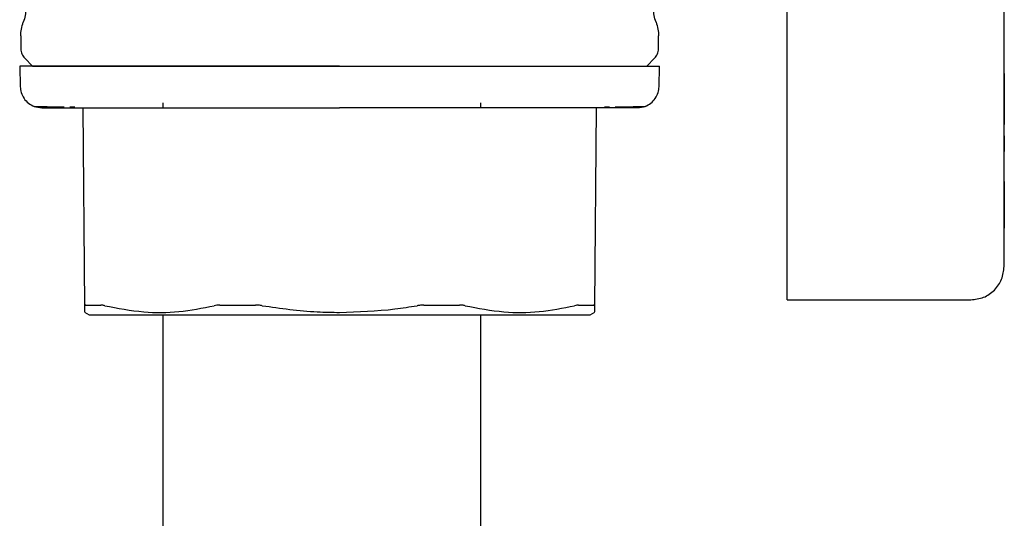
# Model space of a CAD drawing. Units: inches. Extents: x 0.4 to 16.6, y 0.2 to 10.8.
# Drawn here: x 8.4 to 8.5, y 5.8 to 5.9 of the extents above; entities that cross this region are included whole.
import ezdxf

# ---------------------------------------------------------------- set-up
doc = ezdxf.new("R2010")
doc.units = ezdxf.units.IN
doc.header["$MEASUREMENT"] = 0

msp = doc.modelspace()

# ---------------------------------------------------------------- linework, layer by layer
at = {"color": 7, "linetype": 'Continuous', "lineweight": 25}
for p, q in [((8.481634, 5.853097), (8.481634, 5.886367)), ((8.461161, 5.852947), (8.461161, 5.880045)), ((8.481634, 5.875895), (8.481649, 5.875895)), ((8.481649, 5.874225), (8.481649, 5.875895)), ((8.388878, 5.874832), (8.388878, 5.873619)), ((8.449035, 5.873619), (8.449035, 5.874832)), ((8.481634, 5.874225), (8.481649, 5.874225)), ((8.481634, 5.874089), (8.481649, 5.874089)), ((8.481634, 5.873948), (8.481649, 5.873948)), ((8.481634, 5.873805), (8.481649, 5.873805)), ((8.481634, 5.873661), (8.481649, 5.873661)), ((8.481634, 5.873518), (8.481649, 5.873518)), ((8.481649, 5.874089), (8.481649, 5.874225)), ((8.481649, 5.873948), (8.481649, 5.874089)), ((8.481649, 5.873805), (8.481649, 5.873948)), ((8.481649, 5.873661), (8.481649, 5.873805)), ((8.481649, 5.873518), (8.481649, 5.873661)), ((8.481649, 5.873378), (8.481649, 5.873518)), ((8.389247, 5.872728), (8.38998, 5.871995)), ((8.447933, 5.871995), (8.448666, 5.872728)), ((8.481634, 5.873378), (8.481649, 5.873378)), ((8.481634, 5.873243), (8.481649, 5.873243)), ((8.481634, 5.873114), (8.481649, 5.873114)), ((8.481634, 5.872995), (8.481649, 5.872995)), ((8.481634, 5.872886), (8.481649, 5.872886)), ((8.481634, 5.872829), (8.481649, 5.872829)), ((8.481634, 5.872776), (8.481649, 5.872776)), ((8.481634, 5.87268), (8.481649, 5.87268)), ((8.481634, 5.872592), (8.481649, 5.872592)), ((8.481649, 5.872512), (8.481634, 5.872512)), ((8.481649, 5.873243), (8.481649, 5.873378)), ((8.481649, 5.873114), (8.481649, 5.873243)), ((8.481649, 5.872995), (8.481649, 5.873114)), ((8.481649, 5.872886), (8.481649, 5.872995)), ((8.481649, 5.872829), (8.481649, 5.872886)), ((8.481649, 5.872776), (8.481649, 5.872829)), ((8.481649, 5.87268), (8.481649, 5.872776)), ((8.481649, 5.872592), (8.481649, 5.87268)), ((8.481649, 5.872512), (8.481649, 5.872592)), ((8.481649, 5.87244), (8.481649, 5.872512)), ((8.388775, 5.871995), (8.388826, 5.870051)), ((8.449087, 5.870051), (8.449138, 5.871995)), ((8.481634, 5.87244), (8.481649, 5.87244)), ((8.481634, 5.872374), (8.481649, 5.872374)), ((8.481634, 5.872315), (8.481649, 5.872315)), ((8.481634, 5.872263), (8.481649, 5.872263)), ((8.481634, 5.872217), (8.481649, 5.872217)), ((8.481634, 5.872176), (8.481649, 5.872176)), ((8.481634, 5.872141), (8.481649, 5.872141)), ((8.481634, 5.871735), (8.481649, 5.871735)), ((8.481649, 5.872374), (8.481649, 5.87244)), ((8.481649, 5.872315), (8.481649, 5.872374)), ((8.481649, 5.872263), (8.481649, 5.872315)), ((8.481649, 5.872217), (8.481649, 5.872263)), ((8.481649, 5.872176), (8.481649, 5.872217)), ((8.481649, 5.872141), (8.481649, 5.872176)), ((8.481649, 5.871735), (8.481649, 5.872141)), ((8.481649, 5.871308), (8.481634, 5.871308)), ((8.481649, 5.871305), (8.481634, 5.871305)), ((8.481649, 5.871295), (8.481634, 5.871295)), ((8.481649, 5.871278), (8.481634, 5.871278)), ((8.481649, 5.871254), (8.481634, 5.871254)), ((8.481649, 5.871221), (8.481634, 5.871221)), ((8.481649, 5.871172), (8.481634, 5.871172)), ((8.481649, 5.871111), (8.481634, 5.871111)), ((8.481649, 5.871037), (8.481634, 5.871037)), ((8.481649, 5.870954), (8.481634, 5.870954)), ((8.481649, 5.870865), (8.481634, 5.870865)), ((8.481649, 5.870768), (8.481634, 5.870768)), ((8.481649, 5.870667), (8.481634, 5.870667)), ((8.481649, 5.871308), (8.481649, 5.871305)), ((8.481649, 5.871305), (8.481649, 5.871295)), ((8.481649, 5.871295), (8.481649, 5.871278)), ((8.481649, 5.871278), (8.481649, 5.871254)), ((8.481649, 5.871254), (8.481649, 5.871221)), ((8.481649, 5.871221), (8.481649, 5.871172)), ((8.481649, 5.871172), (8.481649, 5.871111)), ((8.481649, 5.871111), (8.481649, 5.871037)), ((8.481649, 5.871037), (8.481649, 5.870954)), ((8.481649, 5.870954), (8.481649, 5.870865)), ((8.481649, 5.870865), (8.481649, 5.870768)), ((8.481649, 5.870768), (8.481649, 5.870667)), ((8.481649, 5.870667), (8.481649, 5.87056)), ((8.481649, 5.87056), (8.481634, 5.87056)), ((8.481649, 5.87045), (8.481634, 5.87045)), ((8.481649, 5.870337), (8.481634, 5.870337)), ((8.481649, 5.870221), (8.481634, 5.870221)), ((8.481634, 5.870086), (8.481649, 5.870086)), ((8.481649, 5.87056), (8.481649, 5.87045)), ((8.481649, 5.87045), (8.481649, 5.870337)), ((8.481649, 5.870337), (8.481649, 5.870221)), ((8.481649, 5.870221), (8.481649, 5.870086)), ((8.481649, 5.870086), (8.481649, 5.867307)), ((8.393508, 5.868152), (8.393963, 5.86815)), ((8.394919, 5.849396), (8.394757, 5.868058)), ((8.402263, 5.86853), (8.402263, 5.868058)), ((8.432263, 5.868058), (8.432263, 5.86853)), ((8.443156, 5.868058), (8.442994, 5.849396)), ((8.443951, 5.86815), (8.444405, 5.868152)), ((8.481649, 5.867307), (8.481634, 5.867307)), ((8.481649, 5.867307), (8.481649, 5.866483)), ((8.481649, 5.866483), (8.481634, 5.866483)), ((8.481649, 5.865401), (8.481634, 5.865401)), ((8.481649, 5.865401), (8.481649, 5.86426)), ((8.481649, 5.86426), (8.481634, 5.86426)), ((8.481649, 5.864141), (8.481634, 5.864141)), ((8.481649, 5.86426), (8.481649, 5.864141)), ((8.481649, 5.864141), (8.481649, 5.864008)), ((8.481649, 5.864008), (8.481634, 5.864008)), ((8.481649, 5.863948), (8.481634, 5.863948)), ((8.481634, 5.863586), (8.481649, 5.863586)), ((8.481634, 5.863556), (8.481649, 5.863556)), ((8.481634, 5.863311), (8.481649, 5.863311)), ((8.481634, 5.863311), (8.481649, 5.863311)), ((8.481634, 5.863305), (8.481649, 5.863305)), ((8.481634, 5.863294), (8.481649, 5.863294)), ((8.481634, 5.863278), (8.481649, 5.863278)), ((8.481634, 5.863258), (8.481649, 5.863258)), ((8.481634, 5.863232), (8.481649, 5.863232)), ((8.481634, 5.863201), (8.481649, 5.863201)), ((8.481649, 5.864008), (8.481649, 5.863948)), ((8.481649, 5.863586), (8.481649, 5.863948)), ((8.481649, 5.863556), (8.481649, 5.863586)), ((8.481649, 5.863311), (8.481649, 5.863556)), ((8.481649, 5.863305), (8.481649, 5.863311)), ((8.481649, 5.863311), (8.481649, 5.863311)), ((8.481649, 5.863294), (8.481649, 5.863305)), ((8.481649, 5.863278), (8.481649, 5.863294)), ((8.481649, 5.863258), (8.481649, 5.863278)), ((8.481649, 5.863232), (8.481649, 5.863258)), ((8.481649, 5.863201), (8.481649, 5.863232)), ((8.481649, 5.863165), (8.481649, 5.863201)), ((8.481634, 5.863165), (8.481649, 5.863165)), ((8.481634, 5.863123), (8.481649, 5.863123)), ((8.481634, 5.863077), (8.481649, 5.863077)), ((8.481634, 5.863003), (8.481649, 5.863003)), ((8.481634, 5.862951), (8.481649, 5.862951)), ((8.481634, 5.862878), (8.481649, 5.862878)), ((8.481634, 5.862799), (8.481649, 5.862799)), ((8.481634, 5.862713), (8.481649, 5.862713)), ((8.481634, 5.862621), (8.481649, 5.862621)), ((8.481634, 5.862523), (8.481649, 5.862523)), ((8.481634, 5.86242), (8.481649, 5.86242)), ((8.481634, 5.862311), (8.481649, 5.862311)), ((8.481649, 5.863123), (8.481649, 5.863165)), ((8.481649, 5.863077), (8.481649, 5.863123)), ((8.481649, 5.863003), (8.481649, 5.863077)), ((8.481649, 5.862951), (8.481649, 5.863003)), ((8.481649, 5.862878), (8.481649, 5.862951)), ((8.481649, 5.862799), (8.481649, 5.862878)), ((8.481649, 5.862713), (8.481649, 5.862799)), ((8.481649, 5.862621), (8.481649, 5.862713)), ((8.481649, 5.862523), (8.481649, 5.862621)), ((8.481649, 5.86242), (8.481649, 5.862523)), ((8.481649, 5.862311), (8.481649, 5.86242)), ((8.481649, 5.862197), (8.481649, 5.862311)), ((8.481634, 5.862197), (8.481649, 5.862197)), ((8.481634, 5.86208), (8.481649, 5.86208)), ((8.481634, 5.861962), (8.481649, 5.861962)), ((8.481634, 5.861842), (8.481649, 5.861842)), ((8.481634, 5.861722), (8.481649, 5.861722)), ((8.481634, 5.8616), (8.481649, 5.8616)), ((8.481634, 5.861479), (8.481649, 5.861479)), ((8.481634, 5.861357), (8.481649, 5.861357)), ((8.481649, 5.86208), (8.481649, 5.862197)), ((8.481649, 5.861962), (8.481649, 5.86208)), ((8.481649, 5.861842), (8.481649, 5.861962)), ((8.481649, 5.861722), (8.481649, 5.861842)), ((8.481649, 5.8616), (8.481649, 5.861722)), ((8.481649, 5.861479), (8.481649, 5.8616)), ((8.481649, 5.861357), (8.481649, 5.861479)), ((8.481649, 5.861236), (8.481649, 5.861357)), ((8.481634, 5.861236), (8.481649, 5.861236)), ((8.481634, 5.861151), (8.481649, 5.861151)), ((8.481649, 5.861107), (8.481634, 5.861107)), ((8.481634, 5.861034), (8.481649, 5.861034)), ((8.481634, 5.860954), (8.481649, 5.860954)), ((8.481634, 5.860868), (8.481649, 5.860868)), ((8.481634, 5.860776), (8.481649, 5.860776)), ((8.481634, 5.860679), (8.481649, 5.860679)), ((8.481634, 5.860575), (8.481649, 5.860575)), ((8.481634, 5.860467), (8.481649, 5.860467)), ((8.481649, 5.861151), (8.481649, 5.861236)), ((8.481649, 5.861107), (8.481649, 5.861151)), ((8.481649, 5.861107), (8.481649, 5.861034)), ((8.481649, 5.861034), (8.481649, 5.860954)), ((8.481649, 5.860954), (8.481649, 5.860868)), ((8.481649, 5.860868), (8.481649, 5.860776)), ((8.481649, 5.860776), (8.481649, 5.860679)), ((8.481649, 5.860679), (8.481649, 5.860575)), ((8.481649, 5.860575), (8.481649, 5.860467)), ((8.481649, 5.860467), (8.481649, 5.860353)), ((8.481634, 5.860353), (8.481649, 5.860353)), ((8.481634, 5.860236), (8.481649, 5.860236)), ((8.481634, 5.860117), (8.481649, 5.860117)), ((8.481634, 5.859998), (8.481649, 5.859998)), ((8.481634, 5.859877), (8.481649, 5.859877)), ((8.481634, 5.859756), (8.481649, 5.859756)), ((8.481634, 5.859634), (8.481649, 5.859634)), ((8.481634, 5.859513), (8.481649, 5.859513)), ((8.481649, 5.860353), (8.481649, 5.860236)), ((8.481649, 5.860236), (8.481649, 5.860117)), ((8.481649, 5.860117), (8.481649, 5.859998)), ((8.481649, 5.859998), (8.481649, 5.859877)), ((8.481649, 5.859877), (8.481649, 5.859756)), ((8.481649, 5.859756), (8.481649, 5.859634)), ((8.481649, 5.859634), (8.481649, 5.859513)), ((8.481649, 5.859513), (8.481649, 5.859391)), ((8.481634, 5.859391), (8.481649, 5.859391)), ((8.481634, 5.85927), (8.481649, 5.85927)), ((8.481634, 5.85915), (8.481649, 5.85915)), ((8.481634, 5.859047), (8.481649, 5.859047)), ((8.481634, 5.858944), (8.481649, 5.858944)), ((8.481634, 5.858842), (8.481649, 5.858842)), ((8.481634, 5.85874), (8.481649, 5.85874)), ((8.481634, 5.858638), (8.481649, 5.858638)), ((8.481649, 5.859391), (8.481649, 5.85927)), ((8.481649, 5.85927), (8.481649, 5.85915)), ((8.481649, 5.85915), (8.481649, 5.859047)), ((8.481649, 5.859047), (8.481649, 5.858944)), ((8.481649, 5.858944), (8.481649, 5.858842)), ((8.481649, 5.858842), (8.481649, 5.85874)), ((8.481649, 5.85874), (8.481649, 5.858638)), ((8.481649, 5.858638), (8.481649, 5.858538)), ((8.481634, 5.858538), (8.481649, 5.858538)), ((8.481634, 5.858438), (8.481649, 5.858438)), ((8.481634, 5.858338), (8.481649, 5.858338)), ((8.481634, 5.85824), (8.481649, 5.85824)), ((8.481634, 5.858143), (8.481649, 5.858143)), ((8.481634, 5.857979), (8.481649, 5.857979)), ((8.481634, 5.857817), (8.481649, 5.857817)), ((8.481634, 5.857655), (8.481649, 5.857655)), ((8.481649, 5.858538), (8.481649, 5.858438)), ((8.481649, 5.858438), (8.481649, 5.858338)), ((8.481649, 5.858338), (8.481649, 5.85824)), ((8.481649, 5.85824), (8.481649, 5.858143)), ((8.481649, 5.858143), (8.481649, 5.857979)), ((8.481649, 5.857979), (8.481649, 5.857817)), ((8.481649, 5.857817), (8.481649, 5.857655)), ((8.481649, 5.857655), (8.481649, 5.857495)), ((8.481634, 5.857495), (8.481649, 5.857495)), ((8.481634, 5.857337), (8.481649, 5.857337)), ((8.481634, 5.85718), (8.481649, 5.85718)), ((8.481634, 5.857025), (8.481649, 5.857025)), ((8.481634, 5.856871), (8.481649, 5.856871)), ((8.481634, 5.856719), (8.481649, 5.856719)), ((8.481634, 5.856711), (8.481649, 5.856711)), ((8.481649, 5.857495), (8.481649, 5.857337)), ((8.481649, 5.857337), (8.481649, 5.85718)), ((8.481649, 5.85718), (8.481649, 5.857025)), ((8.481649, 5.857025), (8.481649, 5.856871)), ((8.481649, 5.856871), (8.481649, 5.856719)), ((8.481649, 5.856719), (8.481649, 5.856711)), ((8.461161, 5.849947), (8.478484, 5.849947)), ((8.394896, 5.848783), (8.395334, 5.84853)), ((8.442579, 5.84853), (8.443017, 5.848783))]:
    msp.add_line(p, q, dxfattribs=at)
for points, knots in [([(8.38935, 5.877405), (8.389341, 5.877192), (8.389321, 5.876752), (8.389184, 5.876334), (8.389114, 5.876119)], [0, 0, 0, 0, 0.485828, 1, 1, 1, 1]), ([(8.448799, 5.876119), (8.448729, 5.876334), (8.448592, 5.876752), (8.448572, 5.877192), (8.448563, 5.877405)], [0, 0, 0, 0, 0.514172, 1, 1, 1, 1]), ([(8.388878, 5.873619), (8.388895, 5.873452), (8.388929, 5.873118), (8.389141, 5.872858), (8.389247, 5.872728)], [0, 0, 0, 0, 0.5, 1, 1, 1, 1]), ([(8.448666, 5.872728), (8.448772, 5.872858), (8.448984, 5.873118), (8.449018, 5.873452), (8.449035, 5.873619)], [0, 0, 0, 0, 0.5, 1, 1, 1, 1]), ([(8.418956, 5.871995), (8.418308, 5.871995), (8.417011, 5.871995), (8.415397, 5.871995), (8.414114, 5.871995), (8.412837, 5.871995), (8.411257, 5.871995), (8.409702, 5.871995), (8.408479, 5.871995), (8.407573, 5.871995), (8.406678, 5.871995), (8.405503, 5.871995), (8.404066, 5.871995), (8.402405, 5.871995), (8.400812, 5.871995), (8.399294, 5.871995), (8.397858, 5.871995), (8.39606, 5.871995), (8.394446, 5.871995), (8.393217, 5.871995), (8.392569, 5.871995), (8.39211, 5.871995), (8.39168, 5.871995), (8.390874, 5.871995), (8.390212, 5.871995), (8.389701, 5.871995), (8.389402, 5.871995), (8.389104, 5.871995), (8.388909, 5.871995), (8.388817, 5.871995), (8.388779, 5.871995), (8.388778, 5.871995), (8.388778, 5.871995)], [0, 0, 0, 0, 0.041035, 0.082071, 0.10258, 0.12309, 0.164125, 0.205161, 0.22567, 0.24618, 0.26669, 0.287199, 0.328235, 0.36927, 0.410305, 0.45134, 0.492376, 0.533411, 0.615611, 0.656646, 0.677156, 0.697665, 0.718175, 0.738685, 0.820884, 0.841394, 0.861904, 0.902939, 0.943974, 0.964484, 0.984994, 1, 1, 1, 1]), ([(8.38998, 5.871995), (8.390074, 5.871995), (8.390268, 5.871995), (8.39188, 5.871995), (8.394553, 5.871995), (8.398322, 5.871995), (8.402955, 5.871995), (8.408148, 5.871995), (8.413548, 5.871995), (8.417189, 5.871995), (8.418956, 5.871995)], [0, 0, 0, 0, 0.116515, 0.240009, 0.368637, 0.499995, 0.631352, 0.75998, 0.883475, 1, 1, 1, 1]), ([(8.418956, 5.871995), (8.419605, 5.871995), (8.420578, 5.871995), (8.42187, 5.871995), (8.422836, 5.871995), (8.423798, 5.871995), (8.425075, 5.871995), (8.426655, 5.871995), (8.42821, 5.871995), (8.429433, 5.871995), (8.430339, 5.871995), (8.431234, 5.871995), (8.43241, 5.871995), (8.433846, 5.871995), (8.435507, 5.871995), (8.4371, 5.871995), (8.438618, 5.871995), (8.439814, 5.871995), (8.440727, 5.871995), (8.44139, 5.871995), (8.442242, 5.871995), (8.443247, 5.871995), (8.444353, 5.871995), (8.445353, 5.871995), (8.446541, 5.871995), (8.447503, 5.871995), (8.448135, 5.871995), (8.448434, 5.871995), (8.448629, 5.871995), (8.448847, 5.871995), (8.44904, 5.871995), (8.449132, 5.871995), (8.449135, 5.871995), (8.449135, 5.871995)], [0, 0, 0, 0, 0.041033, 0.061542, 0.082051, 0.10256, 0.123069, 0.164102, 0.205136, 0.225645, 0.246153, 0.266662, 0.287171, 0.328205, 0.369238, 0.410272, 0.451305, 0.492339, 0.512848, 0.533356, 0.553865, 0.594899, 0.635932, 0.676966, 0.717999, 0.800195, 0.841229, 0.861738, 0.882247, 0.902755, 0.943789, 0.984822, 1, 1, 1, 1]), ([(8.388826, 5.870051), (8.388846, 5.869863), (8.388887, 5.869472), (8.389162, 5.868929), (8.389583, 5.868463), (8.389957, 5.868282), (8.390143, 5.868192)], [0, 0, 0, 0, 0.23424, 0.485841, 0.745006, 1, 1, 1, 1]), ([(8.44777, 5.868192), (8.447956, 5.868282), (8.44833, 5.868463), (8.44875, 5.868929), (8.449026, 5.869472), (8.449067, 5.869863), (8.449087, 5.870051)], [0, 0, 0, 0, 0.254994, 0.514159, 0.76576, 1, 1, 1, 1]), ([(8.390889, 5.868058), (8.390766, 5.868062), (8.39051, 5.868072), (8.390268, 5.868151), (8.390143, 5.868192)], [0, 0, 0, 0, 0.485489, 1, 1, 1, 1]), ([(8.390143, 5.868192), (8.390208, 5.868186), (8.390303, 5.868177), (8.391105, 5.86817), (8.391359, 5.868168)], [0, 0, 0, 0, 0.684395, 1, 1, 1, 1]), ([(8.390872, 5.868058), (8.390982, 5.868058), (8.391092, 5.868058), (8.391525, 5.868058), (8.391525, 5.868058), (8.391525, 5.868058), (8.391526, 5.868058), (8.391528, 5.868058), (8.391533, 5.868058), (8.391568, 5.868058), (8.391662, 5.868058), (8.391917, 5.868058), (8.392424, 5.868058), (8.393309, 5.868058), (8.394165, 5.868058), (8.394635, 5.868058)], [0, 0, 0, 0, 0.412293, 0.412296, 0.412302, 0.412316, 0.412423, 0.412636, 0.414345, 0.417763, 0.445088, 0.499683, 0.63108, 0.797871, 1, 1, 1, 1]), ([(8.391359, 5.868168), (8.391592, 5.868165), (8.391937, 5.86816), (8.392707, 5.868157), (8.392956, 5.868155)], [0, 0, 0, 0, 0.675489, 1, 1, 1, 1]), ([(8.394635, 5.868058), (8.394979, 5.868058), (8.395667, 5.868058), (8.39685, 5.868058), (8.397855, 5.868058), (8.398618, 5.868058), (8.398938, 5.868058), (8.399098, 5.868058)], [0, 0, 0, 0, 0.271552, 0.542384, 0.813871, 0.906964, 1, 1, 1, 1]), ([(8.399098, 5.868058), (8.399313, 5.868058), (8.399854, 5.868058), (8.401054, 5.868058), (8.402748, 5.868058), (8.404192, 5.868058), (8.404914, 5.868058)], [0, 0, 0, 0, 0.122833, 0.309401, 0.654508, 1, 1, 1, 1]), ([(8.404914, 5.868058), (8.405292, 5.868058), (8.406046, 5.868058), (8.407537, 5.868058), (8.409406, 5.868058), (8.411873, 5.868058), (8.414427, 5.868058), (8.416865, 5.868058), (8.418319, 5.868058), (8.418956, 5.868058)], [0, 0, 0, 0, 0.088218, 0.176317, 0.338226, 0.500031, 0.70325, 0.869916, 1, 1, 1, 1]), ([(8.432999, 5.868058), (8.432621, 5.868058), (8.431867, 5.868058), (8.430376, 5.868058), (8.428507, 5.868058), (8.426041, 5.868058), (8.423487, 5.868058), (8.421049, 5.868058), (8.419594, 5.868058), (8.418956, 5.868058)], [0, 0, 0, 0, 0.08819, 0.176317, 0.338169, 0.500031, 0.7032, 0.869893, 1, 1, 1, 1]), ([(8.438815, 5.868058), (8.438612, 5.868058), (8.438049, 5.868058), (8.436836, 5.868058), (8.435127, 5.868058), (8.433708, 5.868058), (8.432999, 5.868058)], [0, 0, 0, 0, 0.116352, 0.322053, 0.660713, 1, 1, 1, 1]), ([(8.443278, 5.868058), (8.442987, 5.868058), (8.442406, 5.868058), (8.441426, 5.868058), (8.440499, 5.868058), (8.439756, 5.868058), (8.439238, 5.868058), (8.438956, 5.868058), (8.438815, 5.868058)], [0, 0, 0, 0, 0.2305218, 0.4604517, 0.6906306, 0.8363119, 0.9181285, 1, 1, 1, 1]), ([(8.447041, 5.868058), (8.44696, 5.868058), (8.446868, 5.868058), (8.446484, 5.868058), (8.446433, 5.868058), (8.446427, 5.868058), (8.446426, 5.868058), (8.446426, 5.868058), (8.446392, 5.868058), (8.446322, 5.868058), (8.446208, 5.868058), (8.445965, 5.868058), (8.445489, 5.868058), (8.444605, 5.868058), (8.443748, 5.868058), (8.443278, 5.868058)], [0, 0, 0, 0, 0.349986, 0.393923, 0.399422, 0.400109, 0.400195, 0.400206, 0.400209, 0.433388, 0.466595, 0.49984, 0.631146, 0.79791, 1, 1, 1, 1]), ([(8.444957, 5.868155), (8.4452, 5.868157), (8.446339, 5.868163), (8.447396, 5.868174), (8.447648, 5.868186), (8.44777, 5.868192)], [0, 0, 0, 0, 0.122302, 0.573561, 1, 1, 1, 1]), ([(8.44777, 5.868192), (8.447645, 5.868151), (8.447402, 5.868072), (8.447147, 5.868062), (8.447024, 5.868058)], [0, 0, 0, 0, 0.514511, 1, 1, 1, 1]), ([(8.478484, 5.849947), (8.478897, 5.849995), (8.479722, 5.85009), (8.480763, 5.850818), (8.481491, 5.851859), (8.481586, 5.852684), (8.481634, 5.853097)], [0, 0, 0, 0, 0.250045, 0.5, 0.749955, 1, 1, 1, 1]), ([(8.461161, 5.849947), (8.461161, 5.849982), (8.461161, 5.850052), (8.461161, 5.850595), (8.461161, 5.851393), (8.461161, 5.852231), (8.461161, 5.852766), (8.461161, 5.852947)], [0, 0, 0, 0, 0.2215663, 0.4431545, 0.6634398, 0.8855982, 1, 1, 1, 1]), ([(8.395023, 5.849452), (8.395007, 5.849451), (8.394975, 5.84945), (8.394931, 5.849436), (8.394924, 5.849412), (8.394919, 5.849396)], [0, 0, 0, 0, 0.253036, 0.506069, 1, 1, 1, 1]), ([(8.394924, 5.848832), (8.394924, 5.84882), (8.394925, 5.848787), (8.394922, 5.849157), (8.394919, 5.849396)], [0, 0, 0, 0, 0.352091, 1, 1, 1, 1]), ([(8.395023, 5.849452), (8.395093, 5.849452), (8.395304, 5.849452), (8.395645, 5.849452), (8.396044, 5.849452), (8.39629, 5.849452), (8.396413, 5.849452)], [0, 0, 0, 0, 0.179434, 0.538393, 0.769069, 1, 1, 1, 1]), ([(8.396795, 5.849396), (8.396757, 5.849405), (8.396682, 5.849422), (8.396546, 5.849445), (8.396466, 5.849449), (8.396413, 5.849452)], [0, 0, 0, 0, 0.253024, 0.506055, 1, 1, 1, 1]), ([(8.396795, 5.849396), (8.398018, 5.849161), (8.400339, 5.848715), (8.403811, 5.848745), (8.406015, 5.849178), (8.407124, 5.849396)], [0, 0, 0, 0, 0.356044, 0.676034, 1, 1, 1, 1]), ([(8.407654, 5.849452), (8.407605, 5.849451), (8.407507, 5.84945), (8.407323, 5.849436), (8.407203, 5.849412), (8.407124, 5.849396)], [0, 0, 0, 0, 0.253038, 0.506074, 1, 1, 1, 1]), ([(8.407654, 5.849452), (8.408045, 5.849452), (8.408632, 5.849452), (8.409334, 5.849452), (8.409737, 5.849452), (8.410099, 5.849452), (8.410522, 5.849452), (8.410846, 5.849452), (8.411008, 5.849452)], [0, 0, 0, 0, 0.358953, 0.538385, 0.628095, 0.717805, 0.858873, 1, 1, 1, 1]), ([(8.411653, 5.849396), (8.411598, 5.849405), (8.411488, 5.849422), (8.411271, 5.849445), (8.411112, 5.849449), (8.411008, 5.849452)], [0, 0, 0, 0, 0.2530251, 0.506058, 1, 1, 1, 1]), ([(8.411653, 5.849396), (8.41338, 5.849152), (8.415805, 5.848808), (8.418252, 5.848776), (8.418956, 5.848766)], [0, 0, 0, 0, 0.712022, 1, 1, 1, 1]), ([(8.418956, 5.848766), (8.4207, 5.848823), (8.423148, 5.848904), (8.425565, 5.849286), (8.42626, 5.849396)], [0, 0, 0, 0, 0.712283, 1, 1, 1, 1]), ([(8.426905, 5.849452), (8.426852, 5.849451), (8.426746, 5.84945), (8.42653, 5.849436), (8.426367, 5.849412), (8.42626, 5.849396)], [0, 0, 0, 0, 0.2530378, 0.5060728, 1, 1, 1, 1]), ([(8.426905, 5.849452), (8.427111, 5.849452), (8.42742, 5.849452), (8.427827, 5.849452), (8.428233, 5.849452), (8.428636, 5.849452), (8.429035, 5.849452), (8.429547, 5.849452), (8.429952, 5.849452), (8.430259, 5.849452)], [0, 0, 0, 0, 0.179428, 0.269137, 0.358845, 0.538273, 0.627982, 0.71769, 1, 1, 1, 1]), ([(8.430789, 5.849396), (8.430749, 5.849405), (8.43067, 5.849422), (8.430498, 5.849445), (8.430354, 5.849449), (8.430259, 5.849452)], [0, 0, 0, 0, 0.253026, 0.506059, 1, 1, 1, 1]), ([(8.430789, 5.849396), (8.432008, 5.849161), (8.434324, 5.848715), (8.437796, 5.848745), (8.440006, 5.849178), (8.441118, 5.849396)], [0, 0, 0, 0, 0.356042, 0.676032, 1, 1, 1, 1]), ([(8.4415, 5.849452), (8.441474, 5.849451), (8.441422, 5.84945), (8.4413, 5.849436), (8.44119, 5.849412), (8.441118, 5.849396)], [0, 0, 0, 0, 0.253036, 0.50607, 1, 1, 1, 1]), ([(8.4415, 5.849452), (8.441596, 5.849452), (8.441884, 5.849452), (8.442231, 5.849452), (8.442596, 5.849452), (8.442778, 5.849452), (8.44289, 5.849452)], [0, 0, 0, 0, 0.179435, 0.538395, 0.71783, 1, 1, 1, 1]), ([(8.442994, 5.849396), (8.442992, 5.849405), (8.44299, 5.849422), (8.442964, 5.849445), (8.442919, 5.849449), (8.44289, 5.849452)], [0, 0, 0, 0, 0.253023, 0.506054, 1, 1, 1, 1]), ([(8.442994, 5.849396), (8.442991, 5.849132), (8.442988, 5.848762), (8.442988, 5.848816), (8.442989, 5.848832)], [0, 0, 0, 0, 0.712114, 1, 1, 1, 1]), ([(8.395334, 5.84853), (8.395438, 5.84853), (8.395559, 5.84853), (8.396483, 5.84853), (8.397351, 5.84853), (8.399189, 5.84853), (8.400609, 5.84853), (8.403247, 5.84853), (8.405117, 5.84853), (8.408375, 5.84853), (8.410568, 5.84853), (8.414224, 5.84853), (8.416591, 5.84853), (8.418648, 5.84853), (8.418956, 5.84853)], [0, 0, 0, 0, 0.14167, 0.166667, 0.308336, 0.333334, 0.475004, 0.5, 0.641672, 0.666667, 0.808337, 0.833333, 0.975003, 1, 1, 1, 1]), ([(8.402263, 5.84853), (8.402264, 5.842324), (8.402265, 5.830214), (8.402263, 5.812561), (8.402262, 5.795795), (8.402263, 5.77985), (8.402265, 5.765594), (8.402268, 5.753062), (8.402271, 5.742202), (8.402272, 5.73225), (8.402272, 5.723241), (8.402271, 5.715184), (8.402267, 5.707037), (8.402259, 5.699186), (8.40225, 5.69195), (8.402242, 5.686048), (8.402236, 5.679876), (8.402236, 5.673217), (8.402251, 5.666106), (8.402294, 5.659382), (8.402363, 5.653005), (8.402446, 5.647034), (8.402527, 5.641491), (8.402591, 5.6365), (8.402633, 5.631949), (8.402656, 5.627623), (8.40266, 5.623072), (8.402638, 5.61794), (8.402583, 5.612026), (8.402485, 5.605413), (8.402344, 5.598107), (8.402154, 5.590079), (8.401923, 5.58101), (8.401689, 5.570849), (8.40149, 5.559601), (8.401386, 5.548645), (8.401385, 5.538749), (8.401452, 5.530637), (8.401573, 5.523319), (8.401764, 5.515516), (8.402074, 5.506487), (8.402599, 5.495697), (8.403274, 5.485008), (8.40404, 5.474717), (8.404825, 5.465306), (8.405642, 5.456347), (8.406384, 5.448739), (8.407028, 5.442449), (8.407572, 5.437308), (8.408071, 5.43271), (8.40857, 5.428222), (8.409076, 5.423758), (8.409614, 5.419107), (8.41016, 5.414448), (8.410712, 5.409782), (8.411199, 5.405633), (8.411631, 5.402024), (8.411957, 5.399411), (8.412177, 5.39791), (8.412286, 5.397312), (8.412306, 5.39747), (8.412308, 5.397485)], [0, 0, 0, 0, 0.0284599, 0.0555326, 0.0811981, 0.105489, 0.1285769, 0.1468852, 0.1642523, 0.1806187, 0.1959497, 0.2102315, 0.2234663, 0.2413862, 0.2570927, 0.2706466, 0.2830439, 0.3039072, 0.3260554, 0.3493735, 0.3738163, 0.3992689, 0.4234907, 0.4456895, 0.4642633, 0.4811822, 0.4982076, 0.5163572, 0.5356376, 0.5555506, 0.5741123, 0.593241, 0.613112, 0.6337681, 0.6550673, 0.676797, 0.6918094, 0.7050025, 0.7164134, 0.7266939, 0.7415678, 0.7580466, 0.7761595, 0.7908447, 0.8064205, 0.8215219, 0.8355, 0.8458508, 0.855449, 0.8642901, 0.87264, 0.8827317, 0.8928267, 0.9044141, 0.9174564, 0.9319559, 0.9479451, 0.9654572, 0.9813471, 0.9982749, 1, 1, 1, 1]), ([(8.418956, 5.84853), (8.420711, 5.84853), (8.422775, 5.84853), (8.42647, 5.84853), (8.428699, 5.84853), (8.432031, 5.84853), (8.433959, 5.84853), (8.436702, 5.84853), (8.438196, 5.84853), (8.440163, 5.84853), (8.441123, 5.84853), (8.442179, 5.84853), (8.442549, 5.84853), (8.442575, 5.84853), (8.442579, 5.84853)], [0, 0, 0, 0, 0.141669, 0.166667, 0.308337, 0.333333, 0.475003, 0.5, 0.641669, 0.666667, 0.808337, 0.833333, 0.975004, 1, 1, 1, 1]), ([(8.442237, 5.403414), (8.442218, 5.403709), (8.442181, 5.404288), (8.442213, 5.403304), (8.442246, 5.401967), (8.44225, 5.400758), (8.44219, 5.400249), (8.442043, 5.400854), (8.441803, 5.402521), (8.441468, 5.405182), (8.44104, 5.408738), (8.440513, 5.413168), (8.439927, 5.418145), (8.439182, 5.424519), (8.438289, 5.43234), (8.437284, 5.441529), (8.436326, 5.450773), (8.435339, 5.460916), (8.434355, 5.471969), (8.433435, 5.483735), (8.432754, 5.494045), (8.432284, 5.502733), (8.431984, 5.509697), (8.431778, 5.515714), (8.431631, 5.521181), (8.431513, 5.526913), (8.431422, 5.533677), (8.431377, 5.541749), (8.431402, 5.550239), (8.431491, 5.558856), (8.431624, 5.567057), (8.43179, 5.574948), (8.431964, 5.582202), (8.432163, 5.590121), (8.432356, 5.598238), (8.432502, 5.606128), (8.432591, 5.612623), (8.432639, 5.618032), (8.432658, 5.622584), (8.432658, 5.626576), (8.432643, 5.630381), (8.432614, 5.634297), (8.432568, 5.638528), (8.432492, 5.64418), (8.432389, 5.651094), (8.432287, 5.659726), (8.432239, 5.668876), (8.432234, 5.678693), (8.432244, 5.687099), (8.432252, 5.693878), (8.432258, 5.698501), (8.432263, 5.70329), (8.432267, 5.708449), (8.43227, 5.713954), (8.432272, 5.720072), (8.432272, 5.72687), (8.432272, 5.734702), (8.432271, 5.743592), (8.432268, 5.75354), (8.432265, 5.76451), (8.432263, 5.776439), (8.432262, 5.789251), (8.432263, 5.802874), (8.432264, 5.817316), (8.432265, 5.832617), (8.432264, 5.84313), (8.432263, 5.84853)], [0, 0, 0, 0, 0.019479, 0.038231, 0.056356, 0.07383, 0.090649, 0.106901, 0.122575, 0.137618, 0.152022, 0.16581, 0.179035, 0.191717, 0.209683, 0.226306, 0.241618, 0.256195, 0.27453, 0.291546, 0.307221, 0.318117, 0.327943, 0.336412, 0.343556, 0.351276, 0.361172, 0.373297, 0.387718, 0.400948, 0.415457, 0.429769, 0.443587, 0.456854, 0.477608, 0.496663, 0.514191, 0.529721, 0.544082, 0.557295, 0.570009, 0.584511, 0.601009, 0.61906, 0.651341, 0.682127, 0.712001, 0.736822, 0.760668, 0.769898, 0.778965, 0.787884, 0.796677, 0.80646, 0.815977, 0.826745, 0.838765, 0.852033, 0.866525, 0.882196, 0.898976, 0.916815, 0.935806, 0.956004, 0.977403, 1, 1, 1, 1])]:
    msp.add_open_spline(points, degree=3, knots=knots, dxfattribs=at)
for points in [[(8.388878, 5.874832), (8.388888, 5.875052), (8.388908, 5.875491), (8.389045, 5.87591), (8.389114, 5.876119)], [(8.448799, 5.876119), (8.448868, 5.87591), (8.449005, 5.875491), (8.449025, 5.875052), (8.449035, 5.874832)]]:
    msp.add_open_spline(points, degree=3, dxfattribs=at)

doc.saveas('drawing.dxf')
